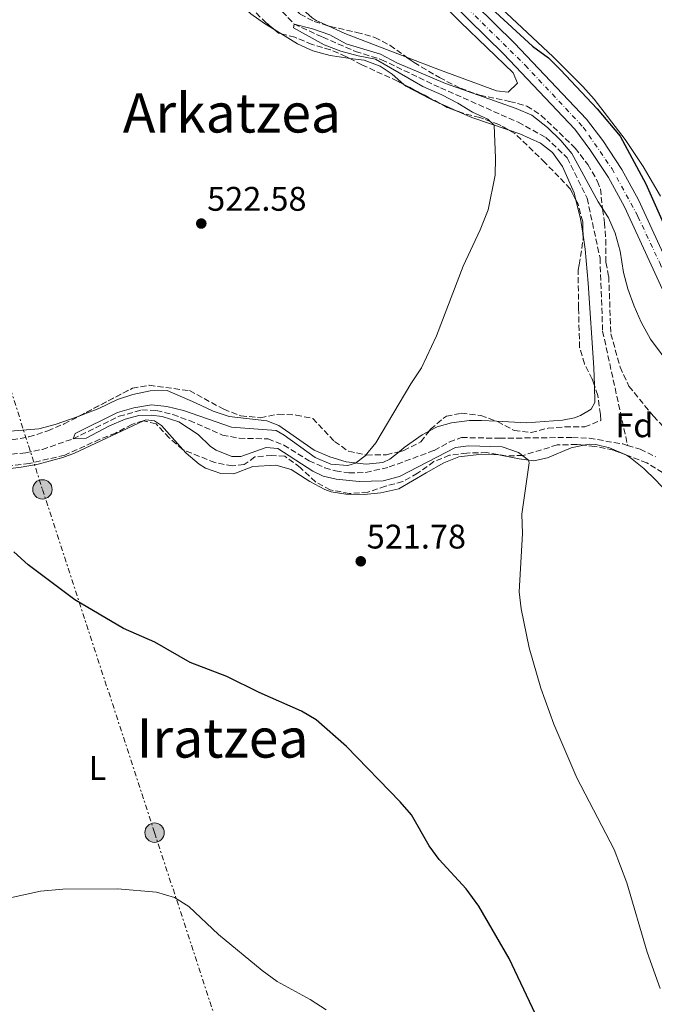
# Model space of a CAD drawing. Units: metres. Extents: x 631370 to 634828, y 4727367 to 4729746.
# Drawn here: x 633950 to 634136, y 4728570 to 4728859 of the extents above; entities that cross this region are included whole.
import ezdxf
from ezdxf.enums import TextEntityAlignment as Align

# ---------------------------------------------------------------- set-up
doc = ezdxf.new("R2010")
doc.units = ezdxf.units.M
doc.header["$MEASUREMENT"] = 0
for name, pattern in [('DGN Style 3', [2.435890702152634, 1.739921930109024, -0.6959687720436097]), ('DGN Style 4', [2.7856150101045474, 1.391937544087219, -0.6959687720436097, 0.001739921930109024, -0.6959687720436097]), ('DGN Style 7', [3.4798438602180486, 1.565929737098122, -0.6959687720436097, 0.5219765790327072, -0.6959687720436097])]:
    doc.linetypes.add(name, pattern=pattern)
for name, color, linetype, lineweight in [('Barranco lineal', 142, 'DGN Style 3', 13), ('Carretera', 9, 'Continuous', 0), ('Cota de punto acotado terreno', 7, 'Continuous', 0), ('Curva de nivel directora', 30, 'Continuous', 30), ('Curva de nivel intermedia', 30, 'Continuous', 0), ('Eje de carretera', 7, 'DGN Style 4', 0), ('Estanque', 4, 'Continuous', 0), ('Etiqueta de uso rústico', 92, 'Continuous', 0), ('Etiqueta de zona arbolada', 92, 'Continuous', 0), ('Línea blanca (vial)', 7, 'Continuous', 13), ('Línea de cambio de uso (parcela vista)', 92, 'Continuous', 0), ('Línea eléctrica', 6, 'DGN Style 7', 0), ('Poste tendido eléctrico', 7, 'Continuous', 0), ('Punto acotado terreno (símbolo)', 7, 'Continuous', 0), ('Texto de Área (paraje) menor', 7, 'Continuous', 0), ('Zona arbolada', 92, 'DGN Style 3', 0)]:
    doc.layers.add(name, color=color, linetype=linetype, lineweight=lineweight)
doc.styles.add('Style-Arial', font='arial.ttf')

# ---------------------------------------------------------------- blocks, each defined once
blk = doc.blocks.new('5PATER')
at = {"layer": 'Estanque', "linetype": 'Continuous', "lineweight": 0}
h = blk.add_hatch(color=51, dxfattribs=at)
edge = h.paths.add_edge_path()
edge.add_ellipse((0, 0), major_axis=(-0.1095731443231308, -0.1110710700762829), ratio=0.9994222409660317, start_angle=0, end_angle=360)
blk = doc.blocks.new('5PELE')
at = {"layer": 'Poste tendido eléctrico', "linetype": 'Continuous', "lineweight": 0}
h = blk.add_hatch(color=9, dxfattribs=at)
edge = h.paths.add_edge_path()
edge.add_arc((-2.000000476837158e-05, 0), 0.2850000000000001, 0, 360)
at = {"layer": 'Poste tendido eléctrico', "color": 252, "linetype": 'Continuous', "lineweight": 0}
blk.add_circle((-2.000000476837158e-05, 0), 0.2850000000000001, dxfattribs=at)

msp = doc.modelspace()

# ---------------------------------------------------------------- linework, layer by layer
at = {"layer": 'Barranco lineal', "color": 142, "linetype": 'DGN Style 3', "lineweight": 13}
for points in [[(634014.9500000002, 4728873.680000001, 521.4100000000036), (634030.1100000005, 4728857.640000001, 520), (634038.54, 4728853.75, 519.8000000000029), (634048.1699999999, 4728849.59, 519.0800000000017), (634055.79, 4728847.17, 518.9700000000012), (634073.0899999999, 4728838.9, 518.7299999999959), (634095.8899999997, 4728828.83, 518.4799999999959), (634104.0499999998, 4728824.34, 518.3500000000058), (634110.2999999998, 4728818.390000001, 518.1900000000023), (634116.1500000004, 4728806.5, 518.1699999999983), (634119.9199999999, 4728788.949999999, 517.8800000000047), (634120.6900000004, 4728767.49, 517.3399999999965), (634128.0199999996, 4728733.960000001, 515.4900000000052)], [(633925.3600000005, 4728729.27, 521.3600000000006), (633951.3399999999, 4728731.77, 520.7599999999948), (633956.2300000006, 4728732.779999999, 520.529999999999), (633965.29, 4728735.91, 520), (633978.7400000002, 4728742.49, 519.8999999999943), (633985.4000000004, 4728744.369999999, 519.7200000000012), (633989.7100000001, 4728744.24, 519.6000000000058), (633994.5199999996, 4728743, 519.4700000000012), (633999.4000000004, 4728741.27, 519.3300000000017), (634009.0800000001, 4728737, 518.9700000000012), (634014, 4728736.060000001, 518.820000000007), (634022.4800000006, 4728735.880000001, 518.6999999999971), (634027.1299999999, 4728734.07, 518.6600000000036), (634034.5499999998, 4728729.42, 518.6600000000036), (634039.1299999999, 4728727.41, 518.6100000000006), (634042.2800000003, 4728726.460000001, 518.570000000007), (634046.2000000002, 4728725.91, 518.529999999999), (634051.2000000002, 4728726, 518.4799999999959), (634058.0800000001, 4728727.619999999, 518.3899999999994), (634071.2699999996, 4728732.49, 518.2599999999948), (634075.6699999999, 4728734.949999999, 517.779999999999), (634079.2400000002, 4728736.279999999, 517.4100000000036), (634090.4600000001, 4728736.039999999, 517.1399999999994), (634111.8099999997, 4728736.310000001, 516.3800000000047), (634116.7800000003, 4728736.060000001, 516.0800000000017), (634126.6600000003, 4728734.380000001, 515.5), (634128.0199999996, 4728733.960000001, 515.4900000000052)], [(634128.0199999996, 4728733.960000001, 515.4900000000052), (634131.7199999997, 4728732.83, 515.4700000000012), (634136.1900000004, 4728730.65, 515.4900000000052)]]:
    msp.add_polyline3d(points, dxfattribs=at)
at = {"layer": 'Carretera', "color": 9, "linetype": 'Continuous', "lineweight": 0}
for points in [[(634048.3399999997, 4728897.84, 524.1699999999983), (634094.8500000016, 4728852.060000001, 522.8399999999965), (634116.0000000009, 4728829.7, 522.179999999993), (634120.7100000004, 4728823.48, 522.1399999999994), (634126.3000000007, 4728814.960000001, 522.2400000000052), (634131.2399999981, 4728806.029999999, 522.5099999999948), (634146.3599999992, 4728773.109999999, 522.5099999999948)], [(634142.1799999994, 4728771.25, 522.5099999999948), (634127.1499999978, 4728803.960000002, 522.5099999999948), (634122.3799999978, 4728812.599999999, 522.2400000000052), (634116.9600000022, 4728820.84, 522.1399999999994), (634112.5000000006, 4728826.74, 522.179999999993), (634091.5799999993, 4728848.849999999, 522.8399999999965), (634045.13, 4728894.59, 524.1699999999983)]]:
    msp.add_polyline3d(points, dxfattribs=at)
at = {"layer": 'Curva de nivel directora', "color": 30, "linetype": 'Continuous', "lineweight": 30, "elevation": 525.0000000000002, "flags": 128}
for points in [[(634088.0699999996, 4728862.170000001), (634100.0700000003, 4728851.180000001), (634104.7599999997, 4728847.7), (634108.3200000003, 4728844.180000001), (634119.0499999991, 4728832.78), (634125.8299999986, 4728824.680000001), (634133.3599999989, 4728810.710000001), (634140.4299999987, 4728794.900000001), (634148.9899999994, 4728781.380000001), (634152.2199999993, 4728779.59), (634154.7899999997, 4728780.090000001), (634157.2499999984, 4728782.59), (634160.2699999983, 4728786.880000001), (634163.2299999997, 4728787.600000001), (634161.0799999996, 4728774.720000002), (634161.2299999993, 4728769.359999999), (634162.1900000004, 4728764.460000004), (634163.6199999988, 4728759.540000001), (634166.4799999997, 4728754.510000002), (634169.989999999, 4728749.37), (634171.6699999998, 4728744.660000001), (634173.0800000002, 4728739.050000001), (634174.8300000003, 4728728.980000001)], [(634102.6099999994, 4728563.530000002), (634093.2199999995, 4728583.400000001), (634084.3199999989, 4728598.76), (634080.6199999996, 4728603.779999999), (634072.7400000007, 4728612.430000001), (634069.75, 4728616.429999999), (634064.5800000001, 4728625.560000001), (634061.3099999999, 4728629.340000001), (634045.5399999986, 4728645.54), (634036.589999999, 4728653.4), (634032.2599999993, 4728655.92), (634019.8799999988, 4728661.380000004), (634010.3500000001, 4728666.130000004), (633999.6500000004, 4728670.280000002), (633989.2900000003, 4728676.160000003), (633980.0599999989, 4728680.260000001), (633965.7299999992, 4728688.58), (633952.0299999998, 4728698.930000002), (633947.8700000001, 4728702.750000001)]]:
    msp.add_lwpolyline(points, dxfattribs=at)
at = {"layer": 'Curva de nivel intermedia', "color": 30, "linetype": 'Continuous', "lineweight": 0, "flags": 128}
for points, elevation in [([(634137.5800000011, 4728574.519999999), (634133.8100000003, 4728585.179999999), (634127.8400000001, 4728605.55), (634124.0300000014, 4728615.38), (634113.1300000004, 4728636.429999999), (634106.3800000001, 4728652.180000001), (634102.5400000003, 4728662.719999999), (634099.1200000005, 4728674.51), (634096.750000001, 4728685.999999999), (634096.2000000011, 4728690.980000001), (634097.1399999999, 4728708.09), (634096.9299999998, 4728713.779999999), (634099.1700000018, 4728728.82), (634098.9700000006, 4728729.67), (634095.9599999997, 4728731.909999999), (634091.2400000013, 4728733.579999999), (634081.3000000014, 4728733.840000001), (634077.5000000016, 4728733.349999999), (634061.0799999997, 4728724.849999999), (634056.2800000008, 4728723.529999999), (634049.1999999997, 4728723.38), (634042.4500000018, 4728724.01), (634038.6600000008, 4728724.96), (634035.6500000001, 4728726.369999998), (634025.3500000003, 4728733.08), (634021.9500000007, 4728733.319999999), (634014.520000001, 4728730.66), (634011.9000000014, 4728730.66), (634007.27, 4728732.52), (634005.5500000013, 4728733.640000001), (634001.9400000013, 4728737.109999998), (633996.2500000006, 4728740.91), (633991.4500000017, 4728742.439999999), (633988.1700000004, 4728742.88), (633984.5499999993, 4728742.779999999), (633980.5799999997, 4728741.67), (633975.9700000008, 4728739.739999999), (633969.130000001, 4728736.069999998), (633965.2900000011, 4728735.91), (633965.9000000014, 4728737.470000001), (633978.2999999998, 4728743.57), (633983.0700000019, 4728745.019999999), (633988.2900000011, 4728745.84), (633992.8100000008, 4728745.380000001), (633997.660000001, 4728744.16), (634011.7600000005, 4728739.31), (634024.860000001, 4728738.38), (634027.2600000014, 4728736.980000001), (634036.3300000018, 4728730.380000001), (634040.9000000006, 4728728.42), (634045.9299999997, 4728728.09), (634048.1900000017, 4728728.789999999), (634050.9800000011, 4728730.850000001), (634054.1600000019, 4728734.720000001), (634064.4200000013, 4728752.01), (634067.5000000015, 4728756.689999999), (634071.9299999994, 4728766.159999999), (634079.7900000005, 4728786.550000001), (634084.7800000017, 4728797.189999999), (634087.0800000017, 4728803.100000001), (634089.1200000001, 4728813.300000001), (634089.2499999999, 4728818.300000001), (634088.8300000017, 4728827.990000002), (634086.99, 4728829.67), (634082.4600000015, 4728831.779999999), (634078.1699999999, 4728834.430000001), (634073.5099999995, 4728836.819999999), (634067.9400000018, 4728839.31), (634054.0600000012, 4728847.37), (634048.9800000007, 4728848.329999999), (634043.8900000012, 4728849.699999999), (634038.9100000013, 4728851.560000001), (634029.9999999995, 4728856.519999999), (634030.1100000013, 4728857.640000001), (634035.5700000019, 4728856.230000001), (634040.6300000001, 4728854.470000001), (634045.3799999999, 4728851.8), (634055.5200000008, 4728848.82), (634060.2599999994, 4728846.239999998), (634074.5800000003, 4728840.140000002)], 520), ([(634074.5800000003, 4728840.140000002), (634095.3099999994, 4728832.880000001), (634099.9000000004, 4728830.900000001), (634104.5000000005, 4728827.230000001), (634108.3899999997, 4728823.42), (634111.6100000005, 4728819.600000001), (634119.3399999997, 4728805.440000001), (634122.390000001, 4728800.8), (634124.3700000012, 4728796.210000001), (634125.8500000008, 4728791.01), (634126.8099999997, 4728784.720000001), (634128.0599999992, 4728779.880000001), (634129.9200000011, 4728774.789999999), (634132.04, 4728770.119999999), (634134.7400000001, 4728765.130000001), (634144.3800000005, 4728752.109999998)], 520), ([(634039.5199999993, 4728568.249999999), (634034.8400000011, 4728571.329999999), (634025.1100000013, 4728576.630000001), (634020.7999999997, 4728579.789999999), (634007.9500000017, 4728590.409999999), (633999.2700000004, 4728598.63), (633995.0000000012, 4728601.23), (633989.7300000006, 4728602.84), (633978.3400000001, 4728603.76), (633962.2600000001, 4728603.71), (633955.6600000019, 4728603.09), (633928.3700000005, 4728597.140000002), (633922.8400000005, 4728595.42), (633918.2600000006, 4728593.42), (633912.6200000013, 4728590.310000001), (633908.5900000012, 4728587.329999999), (633898.4300000002, 4728578.75), (633889.2800000015, 4728574.05), (633887.2000000007, 4728571.430000001), (633887.9500000017, 4728561.77)], 530.0000000000001)]:
    msp.add_lwpolyline(points, dxfattribs=dict(at, elevation=elevation))
at = {"layer": 'Eje de carretera', "color": 7, "linetype": 'DGN Style 4', "lineweight": 0}
msp.add_polyline3d([(634054.5599999975, 4728888.400000001, 523.9499999999972), (634097.9600000002, 4728845.53, 522.6900000000024), (634115.0199999991, 4728827.36, 522.1699999999983), (634123.4400000013, 4728815.150000002, 522.2200000000013), (634131.0599999988, 4728801.170000001, 522.5099999999948), (634137.4400000002, 4728787.51, 522.5099999999948), (634159.5199999993, 4728736.86, 522.7899999999936), (634169.0199999989, 4728716.730000001, 523.1600000000036), (634179.7800000013, 4728687.850000001, 524.1799999999931), (634185.11, 4728674.4, 524.4199999999984), (634193.969999998, 4728656.470000002, 524.5200000000041), (634203.7399999979, 4728642.420000002, 523.9400000000023), (634236.1900000006, 4728594.480000001, 521.070000000007), (634268.86, 4728545.020000001, 518.1000000000059), (634280.6900000008, 4728528.580000003, 516.9600000000064), (634289.0500000003, 4728518.800000001, 516.0899999999966), (634331.2399999973, 4728476.460000002, 512.2299999999959), (634342.2199999986, 4728463.230000001, 511.5700000000069), (634343.8199999991, 4728460.84, 511.5700000000069)], dxfattribs=at)
at = {"layer": 'Línea blanca (vial)', "color": 7, "linetype": 'Continuous', "lineweight": 13}
for points in [[(634048.3399999993, 4728897.84, 524.1699999999983), (634094.8500000011, 4728852.060000001, 522.8399999999965), (634116.0000000005, 4728829.7, 522.1799999999931), (634120.7100000001, 4728823.480000001, 522.1399999999994), (634126.3, 4728814.960000002, 522.2400000000052), (634131.2399999977, 4728806.03, 522.5099999999948), (634146.3599999986, 4728773.11, 522.5099999999948)], [(634045.1299999995, 4728894.59, 524.1699999999983), (634091.5799999988, 4728848.850000001, 522.8399999999965), (634112.5000000001, 4728826.740000002, 522.1799999999931), (634116.9600000015, 4728820.840000001, 522.1399999999994), (634122.3799999973, 4728812.600000001, 522.2400000000052), (634127.1499999972, 4728803.960000004, 522.5099999999948), (634142.1799999988, 4728771.250000001, 522.5099999999948), (634160.0599999981, 4728730.080000001, 522.8399999999965), (634166.9600000003, 4728715.08, 523.1699999999983), (634173.1999999987, 4728699.560000001, 523.9400000000023), (634180.32, 4728679.76, 524.3200000000071), (634183.0100000012, 4728673.170000001, 524.4199999999984), (634185.9799999995, 4728666.710000001, 524.4900000000054), (634190.9400000017, 4728657.260000001, 524.529999999999), (634194.5899999995, 4728651.150000002, 524.5), (634207.2100000014, 4728633.410000001, 523.5099999999949), (634269.6099999987, 4728539.570000002, 517.8500000000058), (634283.7300000007, 4728521.02, 516.5200000000041), (634308.5900000003, 4728495.630000001, 513.529999999999), (634330.0500000003, 4728474.470000003, 512.1999999999971), (634337.48, 4728465.470000002, 511.729999999996)]]:
    msp.add_polyline3d(points, dxfattribs=at)
at = {"layer": 'Línea de cambio de uso (parcela vista)', "color": 92, "linetype": 'Continuous', "lineweight": 0, "extrusion": (0.02402031747783477, -0.01489834708516138, 0.9996004519818877), "elevation": -54699.59604996062, "flags": 128}
msp.add_lwpolyline([(4352822.262746139, 1952949.501278667), (4352822.262746139, 1952947.445766609)], dxfattribs=at)
at = {"layer": 'Línea de cambio de uso (parcela vista)', "color": 92, "linetype": 'Continuous', "lineweight": 0, "extrusion": (0.0743955714583552, 0.1633211889334171, 0.9837639392622398), "elevation": 820005.3756374402, "flags": 128}
msp.add_lwpolyline([(1383281.721098115, -4492017.309439435), (1383276.343271928, -4492017.309439436), (1383257.062846459, -4492018.501857217)], dxfattribs=at)
at = {"layer": 'Línea de cambio de uso (parcela vista)', "color": 92, "linetype": 'Continuous', "lineweight": 0, "extrusion": (0.4175049146595733, 0.8650051833693626, 0.2783086038541349), "elevation": 4355340.013950441, "flags": 128}
msp.add_lwpolyline([(1484484.899305129, -1261444.2858561), (1484482.87036572, -1261444.412874375), (1484479.102236001, -1261444.892940987)], dxfattribs=at)
at = {"layer": 'Línea de cambio de uso (parcela vista)', "color": 92, "linetype": 'Continuous', "lineweight": 0, "extrusion": (0.05357810555326444, -0.1767546512338127, 0.9827955941458715), "elevation": -801358.0955389502, "flags": 128}
msp.add_lwpolyline([(1978586.378047749, 4266957.839882907), (1978589.910178254, 4266954.759695636), (1978599.134253499, 4266948.051936788)], dxfattribs=at)
at = {"layer": 'Línea de cambio de uso (parcela vista)', "color": 92, "linetype": 'Continuous', "lineweight": 0, "elevation": 519.0099999999948, "flags": 128}
msp.add_lwpolyline([(634112.8587999997, 4728805.988299999), (634114.2000000002, 4728800.58), (634114.9324000003, 4728795.666200001)], dxfattribs=at)
at = {"layer": 'Línea de cambio de uso (parcela vista)', "color": 92, "linetype": 'Continuous', "lineweight": 0}
for points in [[(634063.0721000005, 4728847.9451, 521.2859999999928), (634072.8499999996, 4728844.189999999, 521.1699999999983), (634089.5300000003, 4728838.01, 521.1699999999983), (634092.9299999997, 4728837.600000001, 521.1699999999983), (634095.6600000003, 4728840.310000001, 521.1699999999983), (634094.4400000004, 4728843.310000001, 521.1699999999983), (634078.9600000001, 4728858.189999999, 522.1699999999983), (634033.3200000003, 4728903.51, 523.1699999999983), (633989.7699999996, 4728944.689999999, 525.6600000000036), (633974.2199999997, 4728959.9, 526.75), (633963.8700000001, 4728970.75, 527.5099999999948), (633953.8899999997, 4728981.930000001, 528.279999999999), (633944.29, 4728993.430000001, 529.1000000000058), (633933.8300000001, 4729006.710000001, 530.0800000000017)], [(634010.0487000003, 4728882.522299999, 522.5), (634015.6900000004, 4728880.140000001, 522.5), (634020.1200000001, 4728877.699999999, 522.2400000000052), (634021.54, 4728876.310000001, 522.1699999999983), (634031.7199999997, 4728862.800000001, 521.8399999999965), (634035.4000000004, 4728859.42, 521.5500000000029), (634036.6100000005, 4728858.710000001, 521.5), (634040.1459999997, 4728857.099300001, 521.5)], [(634009.4697000004, 4728872.9102, 523.6699999999983), (634010.7400000002, 4728869.060000001, 523.6699999999983), (634013.7199999997, 4728864.01, 524), (634017.4299999997, 4728860.619999999, 523.7299999999959), (634021.4800000006, 4728857.75, 523.3800000000047), (634024.4555000003, 4728855.9047, 523.2808999999979)], [(634087.9500000002, 4728865.140000001, 525.179999999993), (634106.1799999997, 4728848.029999999, 525.5099999999948), (634114.8499999996, 4728839.350000001, 525.6600000000036), (634118.1799999997, 4728835.619999999, 525.7200000000012), (634127.3200000003, 4728823.730000001, 525.8800000000047), (634132.5700000003, 4728815.779999999, 525.9900000000052), (634137.6799999997, 4728807.119999999, 526.1199999999953)], [(634026.2016000003, 4728854.821699999, 523.2228000000032), (634031.0899999999, 4728851.789999999, 523.0599999999977), (634035.6600000003, 4728849.74, 523), (634040.7199999997, 4728848.359999999, 523), (634045.9600000001, 4728847.59, 523), (634046.4649, 4728847.5317, 522.929999999993)], [(634046.4649, 4728847.5317, 522.929999999993), (634050.7199999997, 4728847.039999999, 522.3399999999965), (634055.3700000001, 4728845.27, 522.0399999999936), (634058.8799999999, 4728842.930000001, 522), (634062.3388999999, 4728839.920399999, 522)], [(634062.3388999999, 4728839.920399999, 522), (634062.9600000001, 4728839.380000001, 522), (634070.0300000003, 4728835.689999999, 522), (634072.7174000005, 4728834.450099999, 521.8220000000001)], [(634093.0098000001, 4728826.576900001, 519.4311000000016), (634096.4000000004, 4728825.430000001, 519.0399999999936), (634102.4100000003, 4728822.710000001, 519.0099999999948), (634105.9400000004, 4728819.939999999, 519.0099999999948), (634108.9000000004, 4728815.859999999, 519.0099999999948), (634112.3399999999, 4728808.08, 519.0099999999948), (634112.8587999997, 4728805.988299999, 519.0099999999948)], [(634114.9324000003, 4728795.666200001, 519.0099999999948), (634115.54, 4728791.59, 519.0099999999948), (634116.4400000004, 4728781.619999999, 518.9100000000036), (634118.0999999996, 4728756.680000001, 518.3800000000047), (634118.2604, 4728751.5834, 518.3650000000052)], [(634118.2604, 4728751.5834, 518.3650000000052), (634118.4199999999, 4728746.51, 518.3500000000058), (634117.3300000001, 4728744.609999999, 518.3500000000058), (634114.1900000004, 4728742.710000001, 518.3500000000058), (634112.4199999999, 4728742.029999999, 518.3500000000058), (634108.8799999999, 4728741.359999999, 518.3500000000058), (634098.2999999998, 4728740.57, 518.3500000000058), (634089.5782000005, 4728741.041999999, 518.7887000000047)], [(634051.2400000002, 4728728.430000001, 520.3399999999965), (634045.3899999997, 4728729.119999999, 520.3399999999965), (634040.6299999999, 4728730.630000001, 520.3399999999965), (634036.0099999999, 4728732.560000001, 520.5800000000017), (634025.6699999999, 4728739.789999999, 521.3399999999965), (634022.1399999997, 4728741.17, 521.6699999999983), (634011.1100000005, 4728742.42, 521.3399999999965), (634006.3799999999, 4728744.02, 521.6100000000006), (634001.1399999997, 4728746.41, 522.2599999999948), (633992.8799999999, 4728750.09, 522.3399999999965), (633987.8799999999, 4728750, 522.3399999999965), (633982.8300000001, 4728748.880000001, 522.1600000000036), (633978.2999999998, 4728747.4, 522), (633972.8499999996, 4728744.83, 522.3399999999965), (633968.2100000001, 4728742.980000001, 522.320000000007), (633967.0769999997, 4728742.5792, 522.3227999999945)], [(633874.8585000001, 4728715.397, 525.7969000000012), (633876.6299999999, 4728716.41, 525.7700000000041), (633887.2599999999, 4728721.550000001, 525.4400000000023), (633890.9400000004, 4728722.640000001, 525.4400000000023), (633897.75, 4728723.300000001, 525.4400000000023), (633904.6900000004, 4728723.42, 525.1100000000006), (633909.3300000001, 4728724.09, 525.1100000000006), (633911.5099999999, 4728724.76, 524.779999999999), (633932.3399999999, 4728724.850000001, 524.779999999999), (633939.8300000001, 4728726.33, 524.779999999999), (633950.0499999998, 4728727.529999999, 524.779999999999), (633954.9600000001, 4728728.42, 524.529999999999), (633962.2400000002, 4728730.359999999, 524.4499999999971), (633965.7199999997, 4728731.710000001, 524.4499999999971), (633985.9557999996, 4728741.168199999, 524.1202000000048)], [(633967.0769999997, 4728742.5792, 522.3227999999945), (633960.04, 4728740.09, 522.3399999999965), (633955.2000000002, 4728738.82, 522.5599999999977), (633940.6200000001, 4728737.630000001, 523), (633927.8240999999, 4728735.283399999, 523.0608000000066)], [(633985.9557999996, 4728741.168199999, 524.1202000000048), (633986.5800000001, 4728741.460000001, 524.1100000000006), (633989.1699999999, 4728741.180000001, 524.1100000000006), (633991.2100000001, 4728739.82, 523.779999999999), (633997.4341000002, 4728732.7302, 523.779999999999)], [(634089.5782000005, 4728741.041999999, 518.7887000000047), (634085.1799999997, 4728741.279999999, 519.0099999999948), (634081.6399999997, 4728741.289999999, 519.679999999993), (634076.3300000001, 4728740.619999999, 519.679999999993), (634072.1100000005, 4728739.41, 519.679999999993), (634069.8284999998, 4728738.202099999, 519.540599999993)], [(634069.8284999998, 4728738.202099999, 519.540599999993), (634067.6900000004, 4728737.07, 519.4100000000036), (634062.4800000006, 4728733.34, 519.3399999999965), (634060.9484999999, 4728732.115499999, 519.4614000000003)], [(634115.1482999995, 4728734.0078, 520.1199999999953), (634116.75, 4728734.33, 520.1199999999953), (634118.6500000004, 4728734.189999999, 520.1199999999953), (634122.7300000006, 4728733.230000001, 520.1199999999953), (634127.3499999996, 4728731.32, 519.9400000000023), (634127.6525999998, 4728731.124299999, 519.9097000000038)], [(633997.4341000002, 4728732.7302, 523.779999999999), (633998.4000000004, 4728731.630000001, 523.779999999999), (634002.2199999997, 4728728.439999999, 523.779999999999), (634004.1100000005, 4728727.26, 523.779999999999), (634008.5999999996, 4728725.75, 523.779999999999), (634012.4100000003, 4728725.600000001, 523.4499999999971), (634018, 4728727.77, 523.4499999999971), (634024.8099999997, 4728728.16, 523.4499999999971), (634029.2999999998, 4728726.92, 523.4499999999971), (634034.7400000002, 4728723.369999999, 523.4499999999971), (634039.1500000004, 4728721.050000001, 523.2100000000064), (634041, 4728720.359999999, 523.1199999999953), (634045.3499999996, 4728719.67, 523.1199999999953), (634050.6600000003, 4728719.52, 522.779999999999), (634055.6299999999, 4728719.99, 522.4700000000012), (634060.8399999999, 4728721.17, 521.8600000000006), (634068.9299999997, 4728725.869999999, 521.4499999999971), (634074.1100000005, 4728728.850000001, 520.7899999999936), (634078.4699999997, 4728730.609999999, 520.7899999999936), (634085.2800000003, 4728731.41, 520.7899999999936), (634090.2599999999, 4728731.180000001, 520.4700000000012), (634096.1699999999, 4728730.02, 519.7899999999936), (634100.5300000003, 4728729.470000001, 519.7899999999936), (634104.4800000006, 4728730.279999999, 520.1199999999953), (634111.4299999997, 4728733.26, 520.1199999999953), (634115.1482999995, 4728734.0078, 520.1199999999953)], [(634060.9484999999, 4728732.115499999, 519.4614000000003), (634058.1900000004, 4728729.91, 519.679999999993), (634056.1500000004, 4728728.960000001, 520.0099999999948), (634051.2400000002, 4728728.430000001, 520.3399999999965)], [(634127.6525999998, 4728731.124299999, 519.9097000000038), (634128.8499999996, 4728730.350000001, 519.7899999999936), (634132.75, 4728727.17, 519.279999999999), (634136.2999999998, 4728723.74, 518.7200000000012), (634143.2100000001, 4728716.300000001, 517.4900000000052), (634146.5099999999, 4728711.930000001, 516.8000000000029), (634147.7300000006, 4728709.199999999, 517.1300000000047), (634149.1100000005, 4728704.4, 516.8000000000029), (634156.6699999999, 4728689.02, 516.8000000000029), (634157.6100000005, 4728686.02, 516.8000000000029), (634157.8799999999, 4728682.350000001, 516.8000000000029), (634157.8547999999, 4728682.114200001, 516.7881000000052)]]:
    msp.add_polyline3d(points, dxfattribs=at)
at = {"layer": 'Línea eléctrica', "color": 6, "linetype": 'DGN Style 7', "lineweight": 0}
msp.add_polyline3d([(633636.9200000011, 4729723.660000001, 543.5399999999936), (633659.0799999986, 4729659.16, 541.1399999999994), (633688.8799999979, 4729564.63, 537.0599999999977), (633704.7399999987, 4729514.09, 536.8500000000058), (633726.3000000016, 4729446.909999999, 535.8399999999965), (633762.9899999975, 4729328.349999999, 535.4400000000023), (633795.3399999996, 4729226.060000001, 533.3399999999965), (633829.5799999981, 4729119.609999999, 532.0800000000017), (633862.3999999994, 4729014.830000001, 528.1100000000006), (633897.9099999998, 4728907.189999999, 525.9100000000036), (633925.8099999994, 4728816.790000002, 525.0200000000041), (633956.2500000002, 4728721.05, 524.6300000000047), (633989.1700000024, 4728620.29, 528.7200000000012), (634021.5100000009, 4728521.570000002, 537.8500000000058)], dxfattribs=at)
at = {"layer": 'Zona arbolada', "color": 92, "linetype": 'DGN Style 3', "lineweight": 0, "extrusion": (0.09233360414347881, 0.1038792303214551, 0.990294709192015), "elevation": 550292.5560246645, "flags": 128}
msp.add_lwpolyline([(2667728.822458317, -3917200.334199066), (2667729.421288427, -3917200.024090117), (2667730.847022345, -3917199.980199988)], dxfattribs=at)
at = {"layer": 'Zona arbolada', "color": 92, "linetype": 'DGN Style 3', "lineweight": 0, "extrusion": (-0.4451042743525484, -0.8537251530794513, 0.2702508981531028), "elevation": -4319211.741528646, "flags": 128}
msp.add_lwpolyline([(-1623927.035059627, 1212928.134215994), (-1623930.330017702, 1212928.328754796), (-1623938.766840408, 1212928.328754796)], dxfattribs=at)
at = {"layer": 'Zona arbolada', "color": 92, "linetype": 'DGN Style 3', "lineweight": 0, "extrusion": (-0.1358085589790269, -0.360723758421879, 0.922732033375906), "elevation": -1791431.794573591, "flags": 128}
msp.add_lwpolyline([(-1072765.253603816, 4289971.433349345), (-1072768.380411269, 4289971.417004476), (-1072771.04253497, 4289971.813172952)], dxfattribs=at)
at = {"layer": 'Zona arbolada', "color": 92, "linetype": 'DGN Style 3', "lineweight": 0}
for points in [[(634010.0487000003, 4728882.522299999, 524.3742000000057), (634015.2699999996, 4728879.539999999, 524.3300000000017), (634021.1900000004, 4728875.550000001, 524.3300000000017), (634024.3099999997, 4728872.279999999, 524.3300000000017), (634025.9299999997, 4728867.640000001, 524.3300000000017), (634028.79, 4728863.529999999, 524.3300000000017), (634031.9100000003, 4728860.550000001, 524.3300000000017), (634035.9900000002, 4728858.359999999, 524), (634040.1459999997, 4728857.099300001, 524)], [(634024.4555000003, 4728855.9047, 525.9860999999946), (634021.9600000001, 4728857.99, 526), (634018.1600000003, 4728861.67, 526.3300000000017), (634014.6299999999, 4728866.180000001, 526.6600000000036), (634011.9199999999, 4728870.539999999, 526.6600000000036), (634009.4697000004, 4728872.9102, 526.6600000000036)], [(633947.3099999997, 4728735.58, 526.5599999999977), (633952.2999999998, 4728736.460000001, 526.570000000007), (633957.8399999999, 4728738.220000001, 526.2299999999959), (633962.6100000005, 4728740.24, 526.2299999999959), (633982.6799999997, 4728750.75, 525.5599999999977), (633987.6299999999, 4728751.600000001, 525.5599999999977), (633999.4299999997, 4728750.029999999, 525.2299999999959), (634009.4900000002, 4728744.560000001, 525.2299999999959), (634014.5300000003, 4728742.640000001, 525.2299999999959), (634020.25, 4728742.08, 525.2299999999959), (634025.5599999997, 4728743.16, 525.2299999999959), (634030.7300000006, 4728742.869999999, 524.8999999999943), (634035.6299999999, 4728741.859999999, 524.8999999999943), (634042.0199999996, 4728735.08, 524.8999999999943), (634046.1100000005, 4728732.24, 524.5800000000017), (634051.4100000003, 4728731.119999999, 524.570000000007), (634057.2599999999, 4728731.230000001, 524.2299999999959), (634062.2999999998, 4728732.439999999, 524.2299999999959), (634067.3399999999, 4728735.02, 523.8999999999943), (634070.2100000001, 4728738.689999999, 523.8999999999943), (634073.9400000004, 4728741.960000001, 523.8999999999943), (634074.8499999996, 4728742.49, 523.8999999999943), (634079.2100000001, 4728743.430000001, 523.8999999999943), (634084.9299999997, 4728742.74, 523.570000000007), (634089.8300000001, 4728740.949999999, 523.2299999999959), (634094.7199999997, 4728738.350000001, 523.2299999999959), (634099.7000000002, 4728737.74, 522.9199999999983), (634104.6699999999, 4728739.01, 522.8999999999943), (634109.6399999997, 4728739.369999999, 522.5800000000017), (634115.4199999999, 4728739.390000001, 522.570000000007), (634120.2000000002, 4728741.289999999, 522.570000000007), (634120.0599999997, 4728743.060000001, 522.8999999999943), (634119.2599999999, 4728748.640000001, 522.8999999999943), (634117.6399999997, 4728753.41, 522.570000000007), (634115.3300000001, 4728757.91, 522.2400000000052), (634113.9400000004, 4728762.730000001, 522.279999999999), (634113.6100000005, 4728774.310000001, 520.9100000000036), (634113.5, 4728785.42, 520.9100000000036), (634113.8399999999, 4728786.949999999, 521.0099999999948), (634114.9500000002, 4728794.57, 521.6699999999983), (634114.8700000001, 4728799.560000001, 521.9900000000052), (634113.4699999997, 4728804.789999999, 522.3399999999965), (634111.2000000002, 4728809.24, 522.6600000000036), (634103.7699999996, 4728816.980000001, 523.3300000000017), (634094.8700000001, 4728825.529999999, 523.3399999999965), (634090.25, 4728828.130000001, 523.3399999999965), (634084.6699999999, 4728830.189999999, 523.6699999999983), (634079.7699999996, 4728831.430000001, 524), (634075.0800000001, 4728833.17, 523.9900000000052), (634069.8200000003, 4728836.02, 524.3300000000017), (634060.4600000001, 4728840.9, 524.3300000000017), (634049.9800000006, 4728845.66, 525), (634045.3600000005, 4728848.119999999, 525.3300000000017), (634040.7699999996, 4728850.100000001, 525.320000000007), (634035.4100000003, 4728851.65, 525.9900000000052), (634030.3899999997, 4728853.74, 525.6600000000036), (634025.5499999998, 4728854.99, 525.9799999999959), (634021.9600000001, 4728857.99, 526), (634018.1600000003, 4728861.67, 526.3300000000017)], [(634031.9100000003, 4728860.550000001, 524.3300000000017), (634035.9900000002, 4728858.359999999, 524), (634040.7699999996, 4728856.91, 524), (634048.5099999999, 4728855.199999999, 524.3300000000017), (634053.8099999997, 4728853.689999999, 524), (634058.2599999999, 4728851.390000001, 524), (634065.3700000001, 4728846.300000001, 524), (634072.8300000001, 4728841.930000001, 523.1399999999994), (634078.9699999997, 4728838.779999999, 522.6699999999983), (634084.6799999997, 4728836.720000001, 522.6699999999983), (634093.4000000004, 4728834.930000001, 522.6699999999983), (634098.4299999997, 4728833.560000001, 522.6699999999983), (634102.6699999999, 4728830.82, 522.6699999999983), (634112.6699999999, 4728821.25, 522.6699999999983), (634116.3600000005, 4728816.359999999, 522.3399999999965), (634119.2100000001, 4728811.449999999, 522.0099999999948), (634120.0199999996, 4728809.27, 522.0099999999948), (634120.6900000004, 4728803.27, 522.0099999999948), (634121.2199999997, 4728799.32, 521.6699999999983), (634121.6200000001, 4728794.350000001, 521.3500000000058), (634121.6699999999, 4728787.720000001, 520.9100000000036), (634122.4800000006, 4728783.49, 520.9100000000036), (634123.1200000001, 4728766.74, 520.9100000000036), (634125.8300000001, 4728756.930000001, 520.9100000000036), (634128.4199999999, 4728751.350000001, 520.9100000000036), (634135.5800000001, 4728742.5, 520.9100000000036), (634143.3300000001, 4728734.42, 520.9100000000036)], [(634040.1459999997, 4728857.099300001, 524), (634040.7699999996, 4728856.91, 524), (634048.5099999999, 4728855.199999999, 524.3300000000017), (634053.8099999997, 4728853.689999999, 524), (634058.2599999999, 4728851.390000001, 524), (634063.0721000005, 4728847.9451, 524)], [(634046.4649, 4728847.5317, 525.251099999994), (634045.3600000005, 4728848.119999999, 525.3300000000017), (634040.7699999996, 4728850.100000001, 525.320000000007), (634035.4100000003, 4728851.65, 525.9900000000052), (634030.3899999997, 4728853.74, 525.6600000000036), (634026.2016000003, 4728854.821699999, 525.9369000000006)], [(634062.3388999999, 4728839.920399999, 524.3300000000017), (634060.4600000001, 4728840.9, 524.3300000000017), (634049.9800000006, 4728845.66, 525), (634046.4649, 4728847.5317, 525.251099999994)], [(634063.0721000005, 4728847.9451, 524), (634065.3700000001, 4728846.300000001, 524), (634072.8300000001, 4728841.930000001, 523.1399999999994), (634078.9699999997, 4728838.779999999, 522.6699999999983), (634084.6799999997, 4728836.720000001, 522.6699999999983), (634093.4000000004, 4728834.930000001, 522.6699999999983), (634098.4299999997, 4728833.560000001, 522.6699999999983), (634102.6699999999, 4728830.82, 522.6699999999983), (634112.6699999999, 4728821.25, 522.6699999999983), (634116.3600000005, 4728816.359999999, 522.3399999999965), (634119.2100000001, 4728811.449999999, 522.0099999999948), (634120.0199999996, 4728809.27, 522.0099999999948), (634120.6900000004, 4728803.27, 522.0099999999948), (634121.2199999997, 4728799.32, 521.6699999999983), (634121.6200000001, 4728794.350000001, 521.3500000000058), (634121.6699999999, 4728787.720000001, 520.9100000000036), (634122.4800000006, 4728783.49, 520.9100000000036), (634123.1200000001, 4728766.74, 520.9100000000036), (634125.8300000001, 4728756.930000001, 520.9100000000036), (634128.4199999999, 4728751.350000001, 520.9100000000036), (634135.5800000001, 4728742.5, 520.9100000000036), (634143.3300000001, 4728734.42, 520.9100000000036)], [(634093.0098000001, 4728826.576900001, 523.3399999999965), (634090.25, 4728828.130000001, 523.3399999999965), (634084.6699999999, 4728830.189999999, 523.6699999999983), (634079.7699999996, 4728831.430000001, 524), (634078.0115999999, 4728832.082400001, 523.9962999999989)], [(634112.8587999997, 4728805.988299999, 522.4262000000017), (634111.2000000002, 4728809.24, 522.6600000000036), (634103.7699999996, 4728816.980000001, 523.3300000000017), (634094.8700000001, 4728825.529999999, 523.3399999999965), (634093.0098000001, 4728826.576900001, 523.3399999999965)], [(634114.9324000003, 4728795.666200001, 521.7403000000049), (634114.8700000001, 4728799.560000001, 521.9900000000052), (634113.4699999997, 4728804.789999999, 522.3399999999965), (634112.8587999997, 4728805.988299999, 522.4262000000017)], [(634118.2604, 4728751.5834, 522.6964000000007), (634117.6399999997, 4728753.41, 522.570000000007), (634115.3300000001, 4728757.91, 522.2400000000052), (634113.9400000004, 4728762.730000001, 522.279999999999), (634113.6100000005, 4728774.310000001, 520.9100000000036), (634113.5, 4728785.42, 520.9100000000036), (634113.8399999999, 4728786.949999999, 521.0099999999948), (634114.9500000002, 4728794.57, 521.6699999999983), (634114.9324000003, 4728795.666200001, 521.7403000000049)], [(633967.0769999997, 4728742.5792, 526.0809000000008), (633982.6799999997, 4728750.75, 525.5599999999977), (633987.6299999999, 4728751.600000001, 525.5599999999977), (633999.4299999997, 4728750.029999999, 525.2299999999959), (634009.4900000002, 4728744.560000001, 525.2299999999959), (634014.5300000003, 4728742.640000001, 525.2299999999959), (634020.25, 4728742.08, 525.2299999999959), (634025.5599999997, 4728743.16, 525.2299999999959), (634030.7300000006, 4728742.869999999, 524.8999999999943), (634035.6299999999, 4728741.859999999, 524.8999999999943), (634042.0199999996, 4728735.08, 524.8999999999943), (634046.1100000005, 4728732.24, 524.5800000000017), (634051.4100000003, 4728731.119999999, 524.570000000007), (634057.2599999999, 4728731.230000001, 524.2299999999959), (634060.9484999999, 4728732.115499999, 524.2299999999959)], [(634089.5782000005, 4728741.041999999, 523.2474999999977), (634089.8300000001, 4728740.949999999, 523.2299999999959), (634094.7199999997, 4728738.350000001, 523.2299999999959), (634099.7000000002, 4728737.74, 522.9199999999983), (634104.6699999999, 4728739.01, 522.8999999999943), (634109.6399999997, 4728739.369999999, 522.5800000000017), (634115.4199999999, 4728739.390000001, 522.570000000007), (634120.2000000002, 4728741.289999999, 522.570000000007), (634120.0599999997, 4728743.060000001, 522.8999999999943), (634119.2599999999, 4728748.640000001, 522.8999999999943), (634118.2604, 4728751.5834, 522.6964000000007)], [(634069.8284999998, 4728738.202099999, 523.8999999999943), (634070.2100000001, 4728738.689999999, 523.8999999999943), (634073.9400000004, 4728741.960000001, 523.8999999999943), (634074.8499999996, 4728742.49, 523.8999999999943), (634079.2100000001, 4728743.430000001, 523.8999999999943), (634084.9299999997, 4728742.74, 523.570000000007), (634089.5782000005, 4728741.041999999, 523.2474999999977)], [(633985.9557999996, 4728741.168199999, 525.8755999999995), (633985.79, 4728741.210000001, 525.8899999999994), (633982.5199999996, 4728740.130000001, 525.8899999999994), (633977.75, 4728737.560000001, 525.8899999999994), (633973.1200000001, 4728735.77, 526.5399999999936), (633962.8099999997, 4728731.08, 526.5599999999977), (633952.4100000003, 4728728.680000001, 526.8699999999953), (633941.9800000006, 4728727.32, 527.529999999999), (633930.9400000004, 4728726.66, 527.8500000000058), (633913.9900000002, 4728726.82, 528.5500000000029), (633908.6799999997, 4728726.699999999, 528.8899999999994), (633903.6900000004, 4728726.310000001, 528.8800000000047), (633898.7800000003, 4728725.180000001, 529.2100000000064), (633892.7400000002, 4728724.15, 529.2200000000012)], [(633927.8240999999, 4728735.283399999, 526.8899999999994), (633936.6200000001, 4728734.930000001, 526.8899999999994), (633947.3099999997, 4728735.58, 526.5599999999977), (633952.2999999998, 4728736.460000001, 526.570000000007), (633957.8399999999, 4728738.220000001, 526.2299999999959), (633962.6100000005, 4728740.24, 526.2299999999959), (633967.0769999997, 4728742.5792, 526.0809000000008)], [(634138.2699999996, 4728725.99, 521.2400000000052), (634133.6500000004, 4728728.859999999, 521.2400000000052), (634123.8499999996, 4728732.560000001, 521.2400000000052), (634118.4100000003, 4728733.67, 521.570000000007), (634113.0999999996, 4728734.220000001, 521.570000000007), (634107.3799999999, 4728734.100000001, 521.8999999999943), (634097.29, 4728730.99, 521.8999999999943), (634092.2999999998, 4728730.869999999, 522.2299999999959), (634086.6699999999, 4728731.84, 522.2400000000052), (634080.8200000003, 4728731.720000001, 522.570000000007), (634075.7800000003, 4728731.050000001, 522.570000000007), (634071.1600000003, 4728729.220000001, 523.179999999993), (634066.3700000001, 4728725.76, 523.570000000007), (634062.0099999999, 4728723.32, 523.8999999999943), (634056.9600000001, 4728721.970000001, 523.8999999999943), (634051.7800000003, 4728720.210000001, 524.5599999999977), (634046.3399999999, 4728719.82, 524.8999999999943), (634040.7599999999, 4728720.92, 524.8999999999943), (634036.3700000001, 4728723.26, 525.5399999999936), (634031.9199999999, 4728727.480000001, 525.5599999999977), (634027.4299999997, 4728730.76, 525.5599999999977), (634023.6200000001, 4728731.039999999, 525.5599999999977), (634018.6500000004, 4728730.560000001, 525.5599999999977), (634015.4500000002, 4728728.34, 525.5599999999977), (634012.04, 4728727.939999999, 525.5599999999977), (634006.8700000001, 4728728.9, 525.5599999999977), (633997.4100000003, 4728732.74, 525.5599999999977), (633993.4900000002, 4728736.220000001, 525.5599999999977), (633989.5999999996, 4728740.25, 525.5599999999977), (633985.79, 4728741.210000001, 525.8899999999994), (633982.5199999996, 4728740.130000001, 525.8899999999994), (633977.75, 4728737.560000001, 525.8899999999994), (633973.1200000001, 4728735.77, 526.5399999999936), (633962.8099999997, 4728731.08, 526.5599999999977), (633952.4100000003, 4728728.680000001, 526.8699999999953), (633941.9800000006, 4728727.32, 527.529999999999)], [(633997.4341000002, 4728732.7302, 525.5599999999977), (633997.4100000003, 4728732.74, 525.5599999999977), (633993.4900000002, 4728736.220000001, 525.5599999999977), (633989.5999999996, 4728740.25, 525.5599999999977), (633985.9557999996, 4728741.168199999, 525.8755999999995)], [(634060.9484999999, 4728732.115499999, 524.2299999999959), (634062.2999999998, 4728732.439999999, 524.2299999999959), (634067.3399999999, 4728735.02, 523.8999999999943), (634069.8284999998, 4728738.202099999, 523.8999999999943)], [(634115.1482999995, 4728734.0078, 521.570000000007), (634113.0999999996, 4728734.220000001, 521.570000000007), (634107.3799999999, 4728734.100000001, 521.8999999999943), (634097.29, 4728730.99, 521.8999999999943), (634092.2999999998, 4728730.869999999, 522.2299999999959), (634086.6699999999, 4728731.84, 522.2400000000052), (634080.8200000003, 4728731.720000001, 522.570000000007), (634075.7800000003, 4728731.050000001, 522.570000000007), (634071.1600000003, 4728729.220000001, 523.179999999993), (634066.3700000001, 4728725.76, 523.570000000007), (634062.0099999999, 4728723.32, 523.8999999999943), (634056.9600000001, 4728721.970000001, 523.8999999999943), (634051.7800000003, 4728720.210000001, 524.5599999999977), (634046.3399999999, 4728719.82, 524.8999999999943), (634040.7599999999, 4728720.92, 524.8999999999943), (634036.3700000001, 4728723.26, 525.5399999999936), (634031.9199999999, 4728727.480000001, 525.5599999999977), (634027.4299999997, 4728730.76, 525.5599999999977), (634023.6200000001, 4728731.039999999, 525.5599999999977), (634018.6500000004, 4728730.560000001, 525.5599999999977), (634015.4500000002, 4728728.34, 525.5599999999977), (634012.04, 4728727.939999999, 525.5599999999977), (634006.8700000001, 4728728.9, 525.5599999999977), (633997.4341000002, 4728732.7302, 525.5599999999977)], [(634127.6525999998, 4728731.124299999, 521.2400000000052), (634123.8499999996, 4728732.560000001, 521.2400000000052), (634118.4100000003, 4728733.67, 521.570000000007), (634115.1482999995, 4728734.0078, 521.570000000007)], [(634157.8547999999, 4728682.114200001, 520.570000000007), (634160.9100000003, 4728686.720000001, 520.570000000007), (634161.6100000005, 4728691.480000001, 520.570000000007), (634160.9400000004, 4728696.930000001, 520.570000000007), (634158.5800000001, 4728701.34, 520.570000000007), (634154.8899999997, 4728704.890000001, 520.570000000007), (634151.5899999999, 4728709.039999999, 520.570000000007), (634148.7199999997, 4728713.710000001, 520.570000000007), (634146.1500000004, 4728718.350000001, 520.9100000000036), (634142.75, 4728722.300000001, 520.9100000000036), (634138.2699999996, 4728725.99, 521.2400000000052), (634133.6500000004, 4728728.859999999, 521.2400000000052), (634127.6525999998, 4728731.124299999, 521.2400000000052)]]:
    msp.add_polyline3d(points, dxfattribs=at)

# ---------------------------------------------------------------- block references
at = {"layer": 'Poste tendido eléctrico', "color": 7, "linetype": 'Continuous', "lineweight": 0, "xscale": 10, "yscale": 10, "zscale": 10}
for p in [(633956.2500000002, 4728721.05, 524.6300000000047), (633989.1700000024, 4728620.29, 528.7200000000012)]:
    msp.add_blockref('5PELE', p, dxfattribs=at)
at = {"layer": 'Punto acotado terreno (símbolo)', "color": 7, "linetype": 'Continuous', "lineweight": 0, "xscale": 10, "yscale": 10, "zscale": 10}
for p in [(634002.8799999979, 4728799.080000001, 522.5800000000017), (634049.6999999982, 4728699.939999999, 521.7799999999993)]:
    msp.add_blockref('5PATER', p, dxfattribs=at)

# ---------------------------------------------------------------- texts
at = {"layer": 'Cota de punto acotado terreno', "color": 7, "linetype": 'Continuous', "lineweight": 0, "style": 'Style-Arial'}
for s, p in [('522.58', (634004.6200000017, 4728802.830000001, 522.5800000000017)), ('521.78', (634051.4400000023, 4728703.689999999, 521.779999999999))]:
    msp.add_text(s, height=7.000000000000002, dxfattribs=at).set_placement(p)
at = {"layer": 'Etiqueta de uso rústico', "color": 92, "linetype": 'Continuous', "lineweight": 0, "style": 'Style-Arial'}
msp.add_text('L', height=7.000000000000002, dxfattribs=at).set_placement((633972.4414203806, 4728639.27001, 527.5899999999965), align=Align.MIDDLE_CENTER)
at = {"layer": 'Etiqueta de zona arbolada', "color": 92, "linetype": 'Continuous', "lineweight": 0, "style": 'Style-Arial'}
msp.add_text('Fd', height=7.000000000000002, dxfattribs=at).set_placement((634130.0074413661, 4728739.86001, 515.8500000000058), align=Align.MIDDLE_CENTER)
at = {"layer": 'Texto de Área (paraje) menor', "color": 7, "linetype": 'Continuous', "lineweight": 0, "style": 'Style-Arial'}
for s, p in [('Arkatzea', (634011.8845347044, 4728831.540010001, 523.0599999999977)), ('Iratzea', (634009.1474939737, 4728648.060010002, 526.6699999999983))]:
    msp.add_text(s, height=11.5, dxfattribs=at).set_placement(p, align=Align.MIDDLE_CENTER)

doc.saveas('drawing.dxf')
